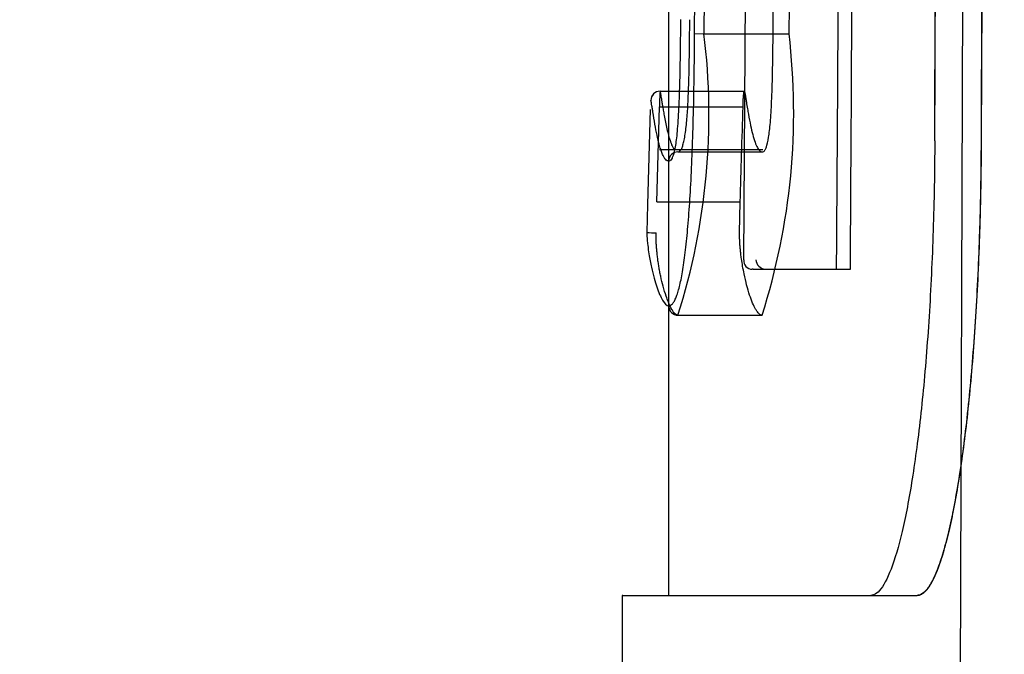
# Model space of a CAD drawing. Units: millimetres. Extents: x 0 to 291, y -106 to 204.
# Drawn here: x 209 to 210, y 158 to 158 of the extents above; entities that cross this region are included whole.
import ezdxf
from ezdxf.enums import TextEntityAlignment as Align
from ezdxf.lldxf.tags import DXFTag

# ---------------------------------------------------------------- set-up
doc = ezdxf.new("R2010")
doc.units = ezdxf.units.MM
doc.layers.add('CUERPO_PAPELERA_', color=7, linetype='Continuous')
doc.layers.add('Predeterminado', color=7, linetype='Continuous')
doc.styles.add('SEACAD_Arial', font='arial.ttf')
tags = doc.linetypes.add('HIDDEN2', pattern=[4.7625, 3.175, -1.5875]).pattern_tags.tags
tags[6:7] = [DXFTag(74, 4), DXFTag(75, 0), DXFTag(340, '0'), DXFTag(46, 0.0), DXFTag(50, 0.0), DXFTag(44, 0.0), DXFTag(45, 0.0)]
tags[4:5] = [DXFTag(74, 4), DXFTag(75, 0), DXFTag(340, '0'), DXFTag(46, 0.0), DXFTag(50, 0.0), DXFTag(44, 0.0), DXFTag(45, 0.0)]
doc.dimstyles.new('ISO', dxfattribs={"dimtxt": 3.125, "dimasz": 3.125, "dimexe": 1.5625, "dimexo": 0, "dimgap": 0.78125, "dimtad": 0, "dimdec": 0, "dimlfac": 14.285714, "dimrnd": 10, "dimtxsty": 'SEACAD_Arial', "dimblk1": '_SE_FILLED', "dimblk2": '_SE_FILLED', "dimsah": 1, "dimcen": 1.5625, "dimadec": 1, "dimazin": 0, "dimtfac": 0.5, "dimtdec": 4, "dimtmove": 0, "dimatfit": 3, "dimfxl": 1, "dimarcsym": 0})

# ---------------------------------------------------------------- blocks, each defined once
blk = doc.blocks.new('SE1')
at = {"layer": 'CUERPO_PAPELERA_', "color": 7, "linetype": 'Continuous'}
for p, q in [((209.73793, 157.46516), (209.74557, 159.53236)), ((209.53878, 158.02675), (209.53956, 158.28932)), ((209.54653, 158.2893), (209.54575, 158.0267)), ((209.719, 157.94624), (209.71977, 158.15354)), ((209.60966, 158.04751), (209.6096, 158.0267)), ((209.51921, 158.04304), (209.51921, 157.9744)), ((209.53878, 158.02675), (209.54575, 158.0267)), ((209.54575, 158.0267), (209.6096, 158.0267)), ((209.51285, 157.98352), (209.53411, 157.98352)), ((209.51285, 157.98352), (209.51285, 157.98352)), ((209.50542, 157.96989), (209.5033, 157.89855)), ((209.51239, 157.93989), (209.52515, 157.93989)), ((209.5033, 157.89855), (209.50283, 157.87747)), ((209.51921, 157.82675), (209.51921, 157.60525)), ((209.52624, 157.81544), (209.58936, 157.81544)), ((209.48426, 157.60523), (209.48426, 157.46524))]:
    blk.add_line(p, q, dxfattribs=at)
at = {"layer": 'CUERPO_PAPELERA_', "color": 7, "linetype": 'HIDDEN2'}
for p, q in [((209.75776, 159.03435), (209.75388, 157.94625)), ((209.75403, 157.94624), (209.75791, 159.03434)), ((209.57578, 157.857), (209.57719, 158.09054)), ((209.53411, 157.98352), (209.57606, 157.98352)), ((209.51921, 157.9744), (209.51921, 157.82675)), ((209.51029, 157.90064), (209.51238, 157.97184)), ((209.51238, 157.97184), (209.57509, 157.97184)), ((209.52515, 157.93989), (209.58993, 157.93989)), ((209.52623, 157.93799), (209.58947, 157.93799)), ((209.51029, 157.90064), (209.573, 157.90064)), ((209.57248, 157.87731), (209.573, 157.90064)), ((209.50981, 157.87523), (209.50981, 157.87731)), ((209.5827, 157.84995), (209.58203, 157.84995)), ((209.5827, 157.84995), (209.64531, 157.84995)), ((209.64531, 157.84995), (209.65566, 157.84995)), ((209.48495, 157.60521), (209.48424, 157.60521)), ((209.48425, 157.60521), (209.51921, 157.60521)), ((209.67091, 157.6052), (209.70593, 157.6052))]:
    blk.add_line(p, q, dxfattribs=at)
for centre, radius, start, end in [((199.93589, 158.09981), 9.66206, 359.628728, 0.085481), ((118.36596, 158.53044), 91.28189, 359.5728668, 359.7194699), ((110.70956, 158.53161), 98.94845, 359.6052841, 359.740528), ((99.99464, 161.14622), 109.62642, 358.3034617, 358.3406929), ((209.51179, 158.12171), 0.24441, 267.89727, 269.53475), ((209.58193, 157.85615), 0.0062, 172.08082, 270.93573), ((209.59256, 157.85791), 0.00798, 186.56733, 262.68402), ((209.59234, 157.85704), 0.00709, 263.50728, 269.99756)]:
    blk.add_arc(centre, radius, start, end, dxfattribs=at)
at = {"layer": 'CUERPO_PAPELERA_', "color": 7, "linetype": 'Continuous'}
for centre, radius, start, end in [((209.05339, 157.96565), 0.49614, 342.37696, 7.06896), ((209.11456, 157.96751), 0.49857, 342.24099, 6.81871), ((209.51286, 157.97653), 0.00699, 90.07383, 179.63636), ((209.51289, 157.97649), 0.00702, 90.32091, 179.32532), ((209.62298, 157.97324), 0.11061, 174.66872, 180.72387)]:
    blk.add_arc(centre, radius, start, end, dxfattribs=at)
for centre, major_axis, ratio, start_param, end_param in [((209.52623, 157.93099), (0, -0.007), 0.997074, 3.141593, 4.704152), ((209.52624, 157.82244), (0, 0.007), 0.997027, 1.561105, 3.141593), ((232.03203, 157.60521), (22.54777, 0), 0.000006, 3.14157, 3.270351)]:
    blk.add_ellipse(centre, major_axis=major_axis, ratio=ratio, start_param=start_param, end_param=end_param, dxfattribs=at)
at = {"layer": 'CUERPO_PAPELERA_', "color": 7, "linetype": 'HIDDEN2'}
for points, degree in [([(209.71962, 158.15369), (209.71924, 158.04997), (209.71885, 157.94625)], 2), ([(209.68335, 157.60521), (209.69063, 157.60522), (209.69816, 157.60522), (209.70593, 157.60522)], 3)]:
    blk.add_open_spline(points, degree=degree, dxfattribs=at)
at = {"layer": 'CUERPO_PAPELERA_', "color": 7, "linetype": 'Continuous'}
for points, knots in [([(209.52813, 158.03725), (209.5281, 158.03335), (209.52805, 158.02608), (209.52789, 158.0116), (209.5276, 157.99386), (209.52696, 157.97286), (209.52587, 157.95468), (209.52434, 157.94178), (209.52294, 157.93593), (209.52178, 157.93311), (209.52094, 157.93184), (209.52009, 157.93116), (209.51954, 157.93109), (209.51925, 157.93105)], [0, 0, 0, 0, 0.067402, 0.125566, 0.250445, 0.375299, 0.50015, 0.617455, 0.74989, 0.810555, 0.874949, 0.93419, 1, 1, 1, 1]), ([(209.51926, 157.82251), (209.51975, 157.82258), (209.52071, 157.82273), (209.52213, 157.82395), (209.52351, 157.82592), (209.52485, 157.82871), (209.52613, 157.8323), (209.52736, 157.83669), (209.52854, 157.84188), (209.52966, 157.84789), (209.53072, 157.8547), (209.53173, 157.86232), (209.53297, 157.87333), (209.53437, 157.88905), (209.53579, 157.91088), (209.53695, 157.9357), (209.53784, 157.96346), (209.53848, 157.99414), (209.53868, 158.01559), (209.53878, 158.02675)], [0, 0, 0, 0, 0.055117, 0.107852, 0.158322, 0.206664, 0.253028, 0.297588, 0.34054, 0.3821, 0.422509, 0.462028, 0.500935, 0.575458, 0.650907, 0.729374, 0.812723, 0.902514, 1, 1, 1, 1]), ([(209.51285, 157.98351), (209.51287, 157.98341), (209.51293, 157.98316), (209.5131, 157.9821), (209.51335, 157.98056), (209.5137, 157.97844), (209.51412, 157.97579), (209.51464, 157.97264), (209.51524, 157.96907), (209.51599, 157.96482), (209.51689, 157.96007), (209.51796, 157.95506), (209.51922, 157.95), (209.52069, 157.94524), (209.52213, 157.94188), (209.52305, 157.94034), (209.52341, 157.93986)], [0, 0, 0, 0, 0.0125909, 0.0301823, 0.05329, 0.0822959, 0.1175066, 0.1591741, 0.2075058, 0.2626708, 0.3380013, 0.4203898, 0.5092897, 0.6209231, 0.7401274, 0.8119144, 0.8119144, 0.8119144, 0.8119144]), ([(209.51925, 157.93105), (209.51884, 157.93112), (209.51802, 157.93126), (209.51681, 157.93236), (209.51562, 157.93413), (209.51444, 157.93663), (209.51327, 157.93983), (209.51196, 157.94429), (209.5105, 157.95047), (209.50892, 157.95862), (209.50773, 157.96587), (209.50698, 157.97057), (209.50661, 157.9729), (209.50631, 157.9746), (209.50606, 157.97605), (209.50592, 157.97643), (209.50587, 157.97657)], [0, 0, 0, 0, 0.081989, 0.164284, 0.247044, 0.330422, 0.414571, 0.499637, 0.621717, 0.749409, 0.874601, 0.9154, 0.937217, 0.967431, 0.98832, 1, 1, 1, 1]), ([(209.71901, 157.94624), (209.71892, 157.92341), (209.71851, 157.90101), (209.71745, 157.86805), (209.71701, 157.85717), (209.71599, 157.83563), (209.7154, 157.82493), (209.71344, 157.79385), (209.71186, 157.77425), (209.7082, 157.73724), (209.7061, 157.71976), (209.70157, 157.68848), (209.69913, 157.67448), (209.69391, 157.64981), (209.69116, 157.63931), (209.68555, 157.6225), (209.68266, 157.61606), (209.67678, 157.60737), (209.67384, 157.6052), (209.67091, 157.60522)], [0, 0, 0, 0, 0.125, 0.125, 0.1875, 0.1875, 0.25, 0.25, 0.375, 0.375, 0.5, 0.5, 0.625, 0.625, 0.75, 0.75, 0.875, 0.875, 1, 1, 1, 1]), ([(209.50283, 157.87747), (209.50284, 157.87622), (209.50291, 157.87534), (209.50302, 157.8736), (209.50308, 157.8728), (209.50328, 157.87057), (209.50341, 157.86926), (209.50384, 157.86556), (209.50414, 157.86347), (209.50505, 157.85765), (209.50568, 157.85442), (209.50762, 157.84552), (209.50897, 157.84075), (209.51177, 157.83258), (209.51321, 157.82922), (209.51617, 157.82423), (209.51769, 157.82251), (209.51926, 157.82251)], [0, 0, 0, 0, 0.015625, 0.015625, 0.03125, 0.03125, 0.0625, 0.0625, 0.125, 0.125, 0.25, 0.25, 0.5, 0.5, 0.75, 0.75, 1, 1, 1, 1])]:
    blk.add_open_spline(points, degree=3, knots=knots, dxfattribs=at)
at = {"layer": 'CUERPO_PAPELERA_', "color": 7, "linetype": 'HIDDEN2'}
for points, knots in [([(209.52623, 157.93799), (209.52663, 157.93806), (209.52738, 157.9382), (209.52849, 157.93949), (209.52952, 157.94162), (209.53046, 157.94469), (209.53132, 157.94873), (209.53209, 157.95379), (209.53291, 157.96113), (209.53373, 157.97245), (209.53441, 157.98946), (209.53489, 158.01154), (209.53503, 158.028), (209.53511, 158.0372)], [0, 0, 0, 0, 0.092785, 0.176791, 0.252735, 0.321565, 0.38451, 0.443115, 0.499212, 0.58989, 0.696891, 0.830395, 1, 1, 1, 1]), ([(209.58947, 157.93799), (209.58986, 157.93806), (209.59059, 157.9382), (209.59165, 157.93946), (209.59288, 157.94212), (209.59426, 157.94764), (209.59566, 157.95931), (209.59667, 157.97633), (209.59724, 157.99537), (209.59758, 158.01611), (209.59769, 158.0297), (209.59775, 158.0372)], [0, 0, 0, 0, 0.092073, 0.175209, 0.249848, 0.383468, 0.499769, 0.615376, 0.749468, 0.861502, 1, 1, 1, 1]), ([(209.57509, 157.97184), (209.57513, 157.97327), (209.57521, 157.97592), (209.57538, 157.97932), (209.57558, 157.98178), (209.57581, 157.98328), (209.57597, 157.98344), (209.57606, 157.98352)], [0, 0, 0, 0, 0.239083, 0.445261, 0.630087, 0.809291, 1, 1, 1, 1]), ([(209.57606, 157.98352), (209.5761, 157.98346), (209.5762, 157.98333), (209.57638, 157.9826), (209.5766, 157.98153), (209.57686, 157.98004), (209.5772, 157.97796), (209.57773, 157.97463), (209.57839, 157.97056), (209.57943, 157.96445), (209.58071, 157.95774), (209.58236, 157.95067), (209.58406, 157.94507), (209.58583, 157.94101), (209.58763, 157.93847), (209.58886, 157.93815), (209.58947, 157.93799)], [0, 0, 0, 0, 0.009647, 0.023286, 0.041041, 0.062965, 0.087565, 0.125571, 0.195778, 0.250756, 0.37873, 0.500487, 0.627821, 0.753165, 0.877043, 1, 1, 1, 1]), ([(209.75387, 157.94625), (209.75386, 157.94173), (209.75381, 157.93269), (209.75365, 157.91918), (209.75341, 157.90573), (209.7531, 157.89234), (209.75253, 157.87237), (209.7515, 157.84612), (209.74977, 157.81442), (209.74763, 157.78409), (209.74423, 157.74581), (209.73904, 157.70262), (209.73285, 157.66733), (209.72749, 157.6446), (209.72329, 157.63042), (209.71897, 157.61925), (209.71507, 157.61208), (209.71163, 157.60788), (209.70867, 157.60562), (209.70672, 157.60535), (209.70574, 157.60523)], [0, 0, 0, 0, 0.025007, 0.049961, 0.074901, 0.099865, 0.124892, 0.187468, 0.250088, 0.312342, 0.374655, 0.499794, 0.624274, 0.686812, 0.749395, 0.811859, 0.874347, 0.91626, 0.958088, 1, 1, 1, 1]), ([(209.70593, 157.60522), (209.70652, 157.60525), (209.70768, 157.60534), (209.70944, 157.60615), (209.71119, 157.60743), (209.71295, 157.60923), (209.7156, 157.61271), (209.71911, 157.61913), (209.72343, 157.63028), (209.72761, 157.64439), (209.73298, 157.66707), (209.73916, 157.70227), (209.74435, 157.74544), (209.74775, 157.78366), (209.74991, 157.81405), (209.75164, 157.84572), (209.75278, 157.87486), (209.75348, 157.90087), (209.75389, 157.92348), (209.75399, 157.93865), (209.75402, 157.94624)], [0, 0, 0, 0, 0.025011, 0.049968, 0.074909, 0.099868, 0.124884, 0.187478, 0.250061, 0.312364, 0.374634, 0.499783, 0.624166, 0.686803, 0.749393, 0.811799, 0.874175, 0.916158, 0.958039, 1, 1, 1, 1]), ([(209.52624, 157.81544), (209.52596, 157.81548), (209.52532, 157.81556), (209.52427, 157.81625), (209.52303, 157.81757), (209.52124, 157.82025), (209.51933, 157.82428), (209.51713, 157.8302), (209.51522, 157.83653), (209.51364, 157.84302), (209.5126, 157.84814), (209.51196, 157.85173), (209.51139, 157.8553), (209.51092, 157.85881), (209.51053, 157.86225), (209.51022, 157.86558), (209.51, 157.86882), (209.50985, 157.87189), (209.50982, 157.87421), (209.50981, 157.87524)], [0, 0, 0, 0, 0.044374, 0.099526, 0.166145, 0.244526, 0.391799, 0.487846, 0.621472, 0.731173, 0.77797, 0.820793, 0.859425, 0.893704, 0.923526, 0.948866, 0.969812, 0.986642, 1, 1, 1, 1]), ([(209.58936, 157.81544), (209.58899, 157.8155), (209.58823, 157.81562), (209.58706, 157.81652), (209.58583, 157.81793), (209.58423, 157.82041), (209.58229, 157.82437), (209.58003, 157.83043), (209.57788, 157.83764), (209.57613, 157.84505), (209.57484, 157.85177), (209.57404, 157.85679), (209.57347, 157.86111), (209.5731, 157.86451), (209.57281, 157.86779), (209.57261, 157.87097), (209.57249, 157.87408), (209.57248, 157.87631), (209.57248, 157.87731)], [0, 0, 0, 0, 0.056608, 0.117067, 0.181445, 0.249795, 0.373546, 0.499576, 0.631046, 0.749711, 0.817174, 0.874872, 0.90663, 0.933576, 0.95589, 0.973892, 0.988194, 1, 1, 1, 1])]:
    blk.add_open_spline(points, degree=3, knots=knots, dxfattribs=at)
at = {"layer": 'CUERPO_PAPELERA_', "color": 7, "linetype": 'Continuous'}
blk.add_open_spline([(209.51921, 157.60523), (209.51941, 157.60523), (209.5741, 157.60521), (209.68335, 157.60521)], degree=3, dxfattribs=at)
blk = doc.blocks.new('DMBLK10')
at = {"layer": 'Predeterminado', "linetype": 'Continuous'}
for points in [[(202.01486, 169.24493), (203.05652, 169.24493), (202.53569, 172.36993)], [(202.01486, 79.89635), (202.53569, 76.77135), (203.05652, 79.89635)]]:
    blk.add_hatch(color=7, dxfattribs=at).paths.add_polyline_path(points)
at = {"layer": 'Predeterminado', "color": 7, "linetype": 'Continuous'}
for p, q in [((209.96108, 172.36993), (200.97319, 172.36993)), ((202.53569, 172.36993), (202.53569, 130.5557)), ((202.53569, 118.58559), (202.53569, 76.77135)), ((221.2206, 76.77135), (200.97319, 76.77135))]:
    blk.add_line(p, q, dxfattribs=at)
at = {"layer": 'Predeterminado', "color": 7, "linetype": 'Continuous', "style": 'SEACAD_Arial'}
blk.add_text('1366', height=3.125, rotation=90, dxfattribs=at).set_placement((200.97319, 119.67934), align=Align.TOP_LEFT)
blk = doc.blocks.new('_SE_FILLED')
at = {"color": 0}
blk.add_line((0, 0), (-1, 0), dxfattribs=at)
blk.add_solid([(0, 0), (-1, -0.1665), (-1, 0.1665), (0, 0)], dxfattribs=at)

msp = doc.modelspace()

# ---------------------------------------------------------------- block references
at = {"layer": 'Predeterminado'}
msp.add_blockref('SE1', (0, 0), dxfattribs=at)

# ---------------------------------------------------------------- dimensions: what is measured, and where the dimension line sits
at = {"layer": 'Predeterminado', "color": 7, "linetype": 'Continuous'}
dim = msp.add_linear_dim(base=(202.53569, 76.77135), p1=(211.38853, 172.36993), p2=(221.2206, 76.77135), angle=90, text='\\A1;<>', dimstyle='ISO', override={"dimrnd": 0, "dimtdec": 2}, dxfattribs=at)
dim.commit()
dim.dimension.update_dxf_attribs({"geometry": 'DMBLK10', "text_midpoint": (202.53569, 124.57064), "dimtype": 160})

doc.saveas('drawing.dxf')
